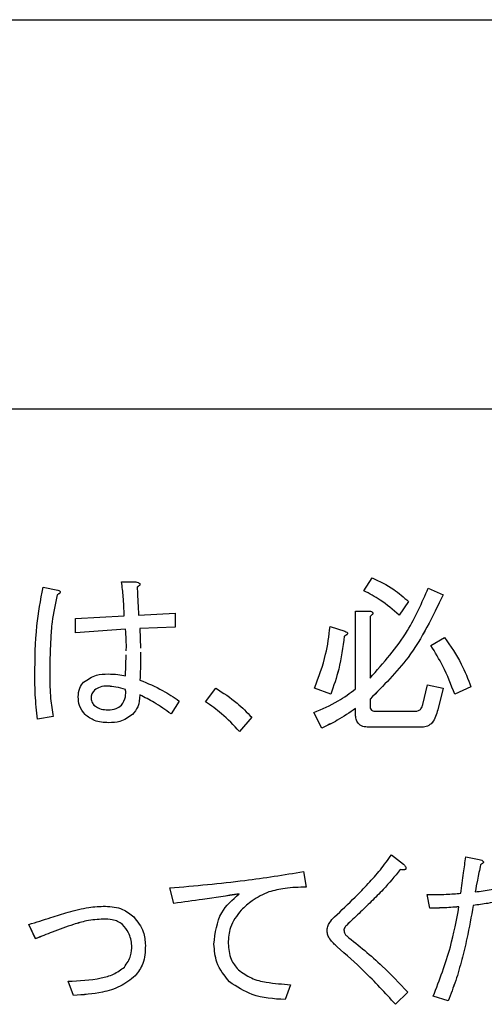
# Model space of a CAD drawing. Units: millimetres. Extents: x 9 to 594, y 15 to 411.
# Drawn here: x 109 to 111, y 100 to 106 of the extents above; entities that cross this region are included whole.
import ezdxf

# ---------------------------------------------------------------- set-up
doc = ezdxf.new("R2010")
doc.units = ezdxf.units.MM

msp = doc.modelspace()

# ---------------------------------------------------------------- linework, layer by layer
at = {"color": 7, "linetype": 'Continuous', "lineweight": 25}
for p, q in [((102.9208, 106.1533), (126.2542, 106.1533)), ((126.2542, 103.8208), (102.9208, 103.8208)), ((109.1639, 102.7865), (109.2491, 102.7865)), ((109.1639, 102.7865), (109.1639, 102.7864)), ((109.2736, 102.7727), (109.2736, 102.7729)), ((110.6139, 102.7338), (110.6626, 102.8108)), ((108.6937, 102.7541), (108.7828, 102.7379)), ((108.7961, 102.7254), (108.7961, 102.7255)), ((110.6139, 102.7338), (110.6139, 102.7338)), ((110.9991, 102.7501), (111.0882, 102.7095)), ((108.7788, 102.7095), (108.7788, 102.7094)), ((110.8815, 102.669), (110.8247, 102.5879)), ((110.8815, 102.6689), (110.8247, 102.5879)), ((110.8815, 102.669), (110.8815, 102.6689)), ((111.0882, 102.7095), (111.0882, 102.7094)), ((109.2653, 102.5879), (109.4842, 102.6001)), ((109.4842, 102.6001), (109.4842, 102.515)), ((110.5641, 102.1462), (110.5641, 102.6123)), ((110.5641, 102.6123), (110.6464, 102.6123)), ((110.6677, 102.5992), (110.6677, 102.5993)), ((108.8882, 102.5677), (109.1801, 102.5839)), ((108.8882, 102.4826), (108.8882, 102.5677)), ((110.6504, 102.5798), (110.6504, 102.211)), ((110.8247, 102.5879), (110.8247, 102.5879)), ((109.1882, 102.5028), (108.8882, 102.4826)), ((108.8882, 102.4826), (108.8882, 102.4825)), ((109.1882, 102.5028), (109.1882, 102.5028)), ((109.4842, 102.515), (109.2734, 102.5069)), ((109.4842, 102.5149), (109.2734, 102.5068)), ((109.2734, 102.5069), (109.2761, 102.3906)), ((109.4842, 102.515), (109.4842, 102.5149)), ((110.4112, 102.519), (110.5004, 102.4907)), ((110.5156, 102.478), (110.5156, 102.4781)), ((110.4964, 102.4623), (110.4964, 102.4622)), ((111.0153, 102.4056), (111.0964, 102.4542)), ((111.0153, 102.4056), (111.0153, 102.4055)), ((109.1882, 102.2232), (109.1915, 102.3493)), ((108.645, 102.2273), (108.645, 102.2272)), ((108.7342, 102.2273), (108.7342, 102.2272)), ((109.0018, 102.1381), (109.0018, 102.138)), ((109.0828, 102.1624), (109.0828, 102.1623)), ((109.1879, 102.1334), (109.1882, 102.1421)), ((109.1882, 102.1422), (109.1882, 102.1421)), ((109.6666, 102.0692), (109.7274, 102.1503)), ((110.318, 102.1503), (110.318, 102.1502)), ((110.4153, 102.1138), (110.318, 102.1503)), ((110.4153, 102.1137), (110.318, 102.1502)), ((110.9666, 102.053), (110.995, 102.1705)), ((110.995, 102.1705), (111.0882, 102.1503)), ((111.0882, 102.1503), (111.0558, 102.0206)), ((111.0882, 102.1502), (111.0558, 102.0205)), ((111.0882, 102.1503), (111.0882, 102.1502)), ((111.2545, 102.1584), (111.1572, 102.1138)), ((111.2545, 102.1583), (111.1572, 102.1137)), ((111.2545, 102.1584), (111.2545, 102.1583)), ((108.9045, 102.0976), (108.9045, 102.0975)), ((109.2734, 102.1097), (109.2734, 102.1096)), ((109.5085, 102.0733), (109.4599, 101.9963)), ((109.5085, 102.0732), (109.4599, 101.9962)), ((109.5085, 102.0733), (109.5085, 102.0732)), ((109.6666, 102.0692), (109.6666, 102.0691)), ((110.4153, 102.1138), (110.4153, 102.1137)), ((110.6504, 102.0854), (110.6504, 102.0449)), ((111.1572, 102.1138), (111.1572, 102.1137)), ((110.3139, 102.0044), (110.3139, 102.0043)), ((110.3626, 101.9111), (110.3139, 102.0044)), ((110.3626, 101.9111), (110.3139, 102.0043)), ((110.5641, 101.9922), (110.5641, 102.0287)), ((110.6788, 102.0125), (110.922, 102.0125)), ((111.0558, 102.0206), (111.0558, 102.0205)), ((108.7545, 101.98), (108.6612, 101.9637)), ((108.7545, 101.98), (108.6612, 101.9638)), ((108.6612, 101.9638), (108.6612, 101.9637)), ((108.7545, 101.98), (108.7545, 101.98)), ((108.945, 101.9922), (108.945, 101.9921)), ((109.2288, 101.9922), (109.2288, 101.9921)), ((109.4599, 101.9963), (109.4599, 101.9962)), ((109.9423, 101.976), (109.8693, 101.8909)), ((109.9423, 101.9759), (109.8693, 101.8908)), ((109.9423, 101.976), (109.9423, 101.9759)), ((110.5641, 101.9922), (110.5641, 101.9921)), ((109.0869, 101.9436), (109.0869, 101.9435)), ((109.8693, 101.8909), (109.8693, 101.8908)), ((110.3626, 101.9111), (110.3626, 101.9111)), ((110.9626, 101.9166), (110.6423, 101.9166)), ((110.6423, 101.9166), (110.6423, 101.9165)), ((110.9626, 101.9165), (110.6423, 101.9165)), ((110.9626, 101.9166), (110.9626, 101.9165)), ((110.7785, 101.1529), (110.8515, 101.0961)), ((111.2232, 101.1407), (111.3043, 101.1245)), ((110.8312, 101.0637), (110.8312, 101.0636)), ((110.8657, 101.0719), (110.8657, 101.072)), ((111.3124, 101.0921), (111.3124, 101.092)), ((111.3288, 101.1088), (111.3288, 101.1089)), ((110.2518, 101.0515), (110.268, 100.9583)), ((109.4774, 100.8611), (109.4531, 100.9543)), ((109.4531, 100.9543), (109.4531, 100.9542)), ((109.4774, 100.861), (109.4531, 100.9542)), ((110.268, 100.9583), (110.268, 100.9582)), ((110.045, 100.93), (110.045, 100.9299)), ((111.0084, 100.8326), (110.9922, 100.9137)), ((111.0084, 100.8327), (110.9922, 100.9137)), ((110.9922, 100.9137), (110.9922, 100.9137)), ((109.4774, 100.8611), (109.4774, 100.861)), ((111.0084, 100.8327), (111.0084, 100.8326)), ((111.2678, 100.8489), (111.2678, 100.8488)), ((109.0549, 100.7678), (109.0549, 100.7678)), ((109.8788, 100.8205), (109.8788, 100.8204)), ((108.6495, 100.6503), (108.609, 100.7354)), ((108.609, 100.7354), (108.609, 100.7353)), ((108.6495, 100.6502), (108.609, 100.7353)), ((108.8765, 100.7354), (108.8765, 100.7353)), ((109.1684, 100.7354), (109.1684, 100.7353)), ((110.5109, 100.7314), (110.5109, 100.7313)), ((108.6495, 100.6503), (108.6495, 100.6502)), ((110.3934, 100.6949), (110.3934, 100.6948)), ((109.3063, 100.6098), (109.3063, 100.6097)), ((109.7166, 100.6179), (109.7166, 100.6178)), ((110.4542, 100.6017), (110.4542, 100.6016)), ((109.2455, 100.4274), (109.2455, 100.4273)), ((108.8441, 100.395), (108.8441, 100.3949)), ((108.8765, 100.3099), (108.8441, 100.395)), ((108.8765, 100.3098), (108.8441, 100.3949)), ((109.8099, 100.391), (109.8099, 100.3909)), ((110.1747, 100.3747), (110.1423, 100.2855)), ((110.1747, 100.3747), (110.1423, 100.2856)), ((110.1747, 100.3747), (110.1747, 100.3747)), ((108.8765, 100.3099), (108.8765, 100.3098)), ((110.8758, 100.3302), (110.8028, 100.2572)), ((110.8758, 100.3301), (110.8028, 100.2571)), ((110.8758, 100.3302), (110.8758, 100.3301)), ((111.1178, 100.2774), (111.0286, 100.3058)), ((111.0286, 100.3058), (111.0286, 100.3058)), ((111.1178, 100.2775), (111.0286, 100.3058)), ((110.1423, 100.2856), (110.1423, 100.2855)), ((110.8028, 100.2572), (110.8028, 100.2571)), ((111.1178, 100.2775), (111.1178, 100.2774))]:
    msp.add_line(p, q, dxfattribs=at)
for points, knots in [([(109.1801, 102.5839), (109.1785, 102.6218), (109.1756, 102.6896), (109.1675, 102.7569), (109.1639, 102.7865)], [0, 0, 0, 0, 0.560001, 1, 1, 1, 1]), ([(109.1801, 102.5838), (109.1785, 102.6217), (109.1756, 102.6895), (109.1675, 102.7568), (109.1639, 102.7864)], [0, 0, 0, 0, 0.560001, 1, 1, 1, 1]), ([(109.2491, 102.7865), (109.2536, 102.7856), (109.2606, 102.7842), (109.2683, 102.7807), (109.2718, 102.7776), (109.2736, 102.7749), (109.2737, 102.7714), (109.272, 102.767), (109.2666, 102.7607), (109.261, 102.7568), (109.2572, 102.7541)], [0, 0, 0, 0, 0.249613, 0.389473, 0.444901, 0.50023, 0.562384, 0.625531, 0.750164, 1, 1, 1, 1]), ([(109.2734, 102.7727), (109.2734, 102.7723), (109.2736, 102.7706), (109.2719, 102.7669), (109.2667, 102.7607), (109.261, 102.7567), (109.2572, 102.754)], [0, 0, 0, 0, 0.05413, 0.190617, 0.460001, 1, 1, 1, 1]), ([(110.6626, 102.8108), (110.7072, 102.7901), (110.787, 102.7529), (110.8526, 102.6946), (110.8815, 102.669)], [0, 0, 0, 0, 0.560023, 1, 1, 1, 1]), ([(108.645, 102.2273), (108.6459, 102.3264), (108.6475, 102.5035), (108.6796, 102.6775), (108.6937, 102.7541)], [0, 0, 0, 0, 0.5601255, 1, 1, 1, 1]), ([(108.7828, 102.7379), (108.7862, 102.7364), (108.7911, 102.7341), (108.7955, 102.7292), (108.7963, 102.7255), (108.7954, 102.7217), (108.7921, 102.7178), (108.7862, 102.7135), (108.7816, 102.711), (108.7788, 102.7095)], [0, 0, 0, 0, 0.249672, 0.374373, 0.437338, 0.499575, 0.639843, 0.779788, 1, 1, 1, 1]), ([(108.7961, 102.7254), (108.7961, 102.7254), (108.7963, 102.7245), (108.7952, 102.7216), (108.7922, 102.7177), (108.7862, 102.7134), (108.7816, 102.7109), (108.7788, 102.7094)], [0, 0, 0, 0, 0.000304, 0.110881, 0.360101, 0.608743, 1, 1, 1, 1]), ([(109.2572, 102.7541), (109.2587, 102.7231), (109.2613, 102.6677), (109.2641, 102.6123), (109.2653, 102.5879)], [0, 0, 0, 0, 0.56, 1, 1, 1, 1]), ([(110.8247, 102.5879), (110.7883, 102.6193), (110.7232, 102.6755), (110.6473, 102.716), (110.6139, 102.7338)], [0, 0, 0, 0, 0.559815, 1, 1, 1, 1]), ([(110.8247, 102.5879), (110.7883, 102.6194), (110.7232, 102.6756), (110.6473, 102.716), (110.6139, 102.7338)], [0, 0, 0, 0, 0.559815, 1, 1, 1, 1]), ([(110.6504, 102.211), (110.731, 102.3018), (110.8751, 102.464), (110.9612, 102.6626), (110.9991, 102.7501)], [0, 0, 0, 0, 0.559759, 1, 1, 1, 1]), ([(108.7788, 102.7095), (108.767, 102.6557), (108.7475, 102.5671), (108.7393, 102.4409), (108.7347, 102.3342), (108.7344, 102.2629), (108.7342, 102.2273)], [0, 0, 0, 0, 0.339678, 0.559775, 0.779884, 1, 1, 1, 1]), ([(108.7788, 102.7094), (108.767, 102.6556), (108.7475, 102.567), (108.7393, 102.4408), (108.7347, 102.3341), (108.7344, 102.2628), (108.7342, 102.2272)], [0, 0, 0, 0, 0.3396782, 0.5597746, 0.7798839, 1, 1, 1, 1]), ([(111.0882, 102.7095), (111.0255, 102.5793), (110.9135, 102.3468), (110.7308, 102.1653), (110.6504, 102.0854)], [0, 0, 0, 0, 0.560048, 1, 1, 1, 1]), ([(111.0882, 102.7094), (111.0255, 102.5792), (110.9135, 102.3467), (110.7308, 102.1652), (110.6504, 102.0853)], [0, 0, 0, 0, 0.560048, 1, 1, 1, 1]), ([(110.6464, 102.6123), (110.6507, 102.6113), (110.6572, 102.6098), (110.6642, 102.606), (110.6671, 102.6025), (110.6681, 102.5989), (110.6668, 102.595), (110.664, 102.5909), (110.6586, 102.5856), (110.6536, 102.5821), (110.6504, 102.5798)], [0, 0, 0, 0, 0.249678, 0.374414, 0.437639, 0.499533, 0.578572, 0.656984, 0.78015, 1, 1, 1, 1]), ([(110.6677, 102.5992), (110.6677, 102.5991), (110.6681, 102.5978), (110.6667, 102.5949), (110.664, 102.5908), (110.6586, 102.5855), (110.6536, 102.582), (110.6504, 102.5798)], [0, 0, 0, 0, 0.0029238, 0.1603926, 0.316611, 0.5619938, 1, 1, 1, 1]), ([(109.1921, 102.3746), (109.1922, 102.3763), (109.1933, 102.4191), (109.1907, 102.4618), (109.1882, 102.5028)], [0, 0, 0, 0, 0.040915, 1, 1, 1, 1]), ([(110.318, 102.1503), (110.3435, 102.2171), (110.3891, 102.3365), (110.4045, 102.4632), (110.4112, 102.519)], [0, 0, 0, 0, 0.559555, 1, 1, 1, 1]), ([(110.5004, 102.4907), (110.504, 102.4892), (110.5095, 102.4871), (110.5147, 102.4823), (110.5159, 102.4785), (110.515, 102.4743), (110.511, 102.4704), (110.5045, 102.4662), (110.4995, 102.4638), (110.4964, 102.4623)], [0, 0, 0, 0, 0.24988, 0.374611, 0.437588, 0.499775, 0.639712, 0.779827, 1, 1, 1, 1]), ([(110.5155, 102.478), (110.5154, 102.4772), (110.5151, 102.4741), (110.5109, 102.4703), (110.5045, 102.4661), (110.4995, 102.4637), (110.4964, 102.4622)], [0, 0, 0, 0, 0.09853, 0.350714, 0.60322, 1, 1, 1, 1]), ([(110.4964, 102.4623), (110.4878, 102.3956), (110.4726, 102.2766), (110.4328, 102.1635), (110.4153, 102.1138)], [0, 0, 0, 0, 0.560142, 1, 1, 1, 1]), ([(110.4964, 102.4622), (110.4878, 102.3956), (110.4726, 102.2765), (110.4328, 102.1634), (110.4153, 102.1137)], [0, 0, 0, 0, 0.560142, 1, 1, 1, 1]), ([(111.0964, 102.4542), (111.1321, 102.4022), (111.1959, 102.3094), (111.2366, 102.2045), (111.2545, 102.1584)], [0, 0, 0, 0, 0.560018, 1, 1, 1, 1]), ([(109.2767, 102.3654), (109.277, 102.3551), (109.2785, 102.2996), (109.2757, 102.2441), (109.2734, 102.1989)], [0, 0, 0, 0, 0.186363, 1, 1, 1, 1]), ([(111.1572, 102.1138), (111.1355, 102.1706), (111.0968, 102.2722), (111.0402, 102.3648), (111.0153, 102.4056)], [0, 0, 0, 0, 0.559977, 1, 1, 1, 1]), ([(111.1572, 102.1137), (111.1355, 102.1706), (111.0968, 102.2721), (111.0402, 102.3647), (111.0153, 102.4055)], [0, 0, 0, 0, 0.559977, 1, 1, 1, 1]), ([(108.6612, 101.9638), (108.6558, 102.0129), (108.646, 102.1004), (108.6453, 102.1885), (108.645, 102.2273)], [0, 0, 0, 0, 0.559939, 1, 1, 1, 1]), ([(108.6612, 101.9637), (108.6558, 102.0128), (108.646, 102.1003), (108.6453, 102.1884), (108.645, 102.2272)], [0, 0, 0, 0, 0.559939, 1, 1, 1, 1]), ([(108.7342, 102.2273), (108.7346, 102.1808), (108.7353, 102.0979), (108.7486, 102.016), (108.7545, 101.98)], [0, 0, 0, 0, 0.5600986, 1, 1, 1, 1]), ([(108.9045, 102.0976), (108.9056, 102.1162), (108.9076, 102.1493), (108.928, 102.1753), (108.9369, 102.1867)], [0, 0, 0, 0, 0.560245, 1, 1, 1, 1]), ([(108.9369, 102.1867), (108.9617, 102.2033), (109.0061, 102.2332), (109.0593, 102.2347), (109.0828, 102.2354)], [0, 0, 0, 0, 0.557507, 1, 1, 1, 1]), ([(109.0828, 102.2354), (109.1027, 102.2347), (109.1382, 102.2336), (109.173, 102.2264), (109.1882, 102.2232)], [0, 0, 0, 0, 0.559916, 1, 1, 1, 1]), ([(109.2734, 102.1989), (109.3196, 102.1797), (109.4021, 102.1453), (109.476, 102.0953), (109.5085, 102.0733)], [0, 0, 0, 0, 0.5598706, 1, 1, 1, 1]), ([(109.0018, 102.1381), (108.9957, 102.1316), (108.985, 102.1199), (108.9826, 102.1044), (108.9815, 102.0976)], [0, 0, 0, 0, 0.560995, 1, 1, 1, 1]), ([(109.0018, 102.138), (108.9957, 102.1315), (108.985, 102.1198), (108.9826, 102.1043), (108.9815, 102.0975)], [0, 0, 0, 0, 0.560995, 1, 1, 1, 1]), ([(109.0828, 102.1624), (109.0663, 102.1621), (109.0368, 102.1616), (109.0124, 102.1453), (109.0018, 102.1381)], [0, 0, 0, 0, 0.561663, 1, 1, 1, 1]), ([(109.0828, 102.1623), (109.0663, 102.162), (109.0368, 102.1616), (109.0124, 102.1452), (109.0018, 102.138)], [0, 0, 0, 0, 0.561663, 1, 1, 1, 1]), ([(109.1882, 102.1422), (109.1689, 102.1478), (109.1344, 102.1578), (109.0986, 102.161), (109.0828, 102.1624)], [0, 0, 0, 0, 0.560302, 1, 1, 1, 1]), ([(109.1882, 102.1421), (109.1689, 102.1477), (109.1344, 102.1577), (109.0986, 102.1609), (109.0828, 102.1623)], [0, 0, 0, 0, 0.5603017, 1, 1, 1, 1]), ([(109.1639, 102.0489), (109.1733, 102.0651), (109.1902, 102.0941), (109.1888, 102.1274), (109.1882, 102.1422)], [0, 0, 0, 0, 0.557538, 1, 1, 1, 1]), ([(109.7274, 102.1503), (109.7713, 102.1223), (109.8497, 102.0724), (109.914, 102.0054), (109.9423, 101.976)], [0, 0, 0, 0, 0.5600052, 1, 1, 1, 1]), ([(110.3139, 102.0044), (110.3638, 102.0253), (110.4529, 102.0628), (110.5301, 102.1207), (110.5641, 102.1462)], [0, 0, 0, 0, 0.559748, 1, 1, 1, 1]), ([(108.945, 101.9922), (108.9317, 102.0098), (108.9078, 102.0412), (108.9055, 102.0803), (108.9045, 102.0976)], [0, 0, 0, 0, 0.558558, 1, 1, 1, 1]), ([(108.945, 101.9921), (108.9317, 102.0097), (108.9078, 102.0411), (108.9055, 102.0802), (108.9045, 102.0975)], [0, 0, 0, 0, 0.5585583, 1, 1, 1, 1]), ([(108.9815, 102.0976), (108.9819, 102.0875), (108.9826, 102.0696), (108.9931, 102.0553), (108.9977, 102.0489)], [0, 0, 0, 0, 0.560697, 1, 1, 1, 1]), ([(109.2734, 102.1097), (109.2716, 102.0851), (109.2683, 102.0412), (109.2409, 102.0072), (109.2288, 101.9922)], [0, 0, 0, 0, 0.560002, 1, 1, 1, 1]), ([(109.2734, 102.1096), (109.2716, 102.085), (109.2683, 102.0411), (109.2409, 102.0071), (109.2288, 101.9921)], [0, 0, 0, 0, 0.560002, 1, 1, 1, 1]), ([(109.4599, 101.9963), (109.4266, 102.02), (109.3672, 102.0624), (109.302, 102.0953), (109.2734, 102.1097)], [0, 0, 0, 0, 0.559946, 1, 1, 1, 1]), ([(109.4599, 101.9962), (109.4266, 102.0199), (109.3672, 102.0623), (109.302, 102.0952), (109.2734, 102.1096)], [0, 0, 0, 0, 0.559946, 1, 1, 1, 1]), ([(109.8693, 101.8909), (109.8347, 101.9279), (109.7729, 101.9939), (109.6991, 102.0462), (109.6666, 102.0692)], [0, 0, 0, 0, 0.559991, 1, 1, 1, 1]), ([(109.8693, 101.8908), (109.8347, 101.9278), (109.7729, 101.9938), (109.6991, 102.0461), (109.6666, 102.0691)], [0, 0, 0, 0, 0.559991, 1, 1, 1, 1]), ([(108.9977, 102.0489), (109.0122, 102.0392), (109.0381, 102.0219), (109.0691, 102.021), (109.0828, 102.0206)], [0, 0, 0, 0, 0.557417, 1, 1, 1, 1]), ([(109.0828, 102.0206), (109.0999, 102.0211), (109.1301, 102.022), (109.1536, 102.0407), (109.1639, 102.0489)], [0, 0, 0, 0, 0.561636, 1, 1, 1, 1]), ([(110.5641, 102.0287), (110.528, 102.004), (110.4637, 101.9599), (110.3935, 101.9261), (110.3626, 101.9111)], [0, 0, 0, 0, 0.55997, 1, 1, 1, 1]), ([(110.5641, 102.0286), (110.528, 102.0039), (110.4637, 101.9598), (110.3935, 101.926), (110.3626, 101.9111)], [0, 0, 0, 0, 0.55997, 1, 1, 1, 1]), ([(110.6504, 102.0449), (110.6507, 102.0403), (110.6511, 102.0311), (110.6571, 102.019), (110.6679, 102.0132), (110.6752, 102.0127), (110.6788, 102.0125)], [0, 0, 0, 0, 0.280881, 0.559839, 0.779622, 1, 1, 1, 1]), ([(110.922, 102.0125), (110.9283, 102.013), (110.9407, 102.0139), (110.9596, 102.0278), (110.9639, 102.0434), (110.9666, 102.053)], [0, 0, 0, 0, 0.280829, 0.560658, 1, 1, 1, 1]), ([(111.0558, 102.0206), (111.0479, 101.9928), (111.0368, 101.9542), (110.9962, 101.9203), (110.9738, 101.9178), (110.9626, 101.9166)], [0, 0, 0, 0, 0.559278, 0.779682, 1, 1, 1, 1]), ([(111.0558, 102.0205), (111.0479, 101.9927), (111.0368, 101.9541), (110.9962, 101.9202), (110.9738, 101.9177), (110.9626, 101.9165)], [0, 0, 0, 0, 0.559278, 0.779682, 1, 1, 1, 1]), ([(109.0869, 101.9436), (109.0575, 101.9449), (109.0051, 101.9473), (108.9633, 101.9785), (108.945, 101.9922)], [0, 0, 0, 0, 0.560689, 1, 1, 1, 1]), ([(109.0869, 101.9435), (109.0575, 101.9448), (109.0051, 101.9473), (108.9633, 101.9784), (108.945, 101.9921)], [0, 0, 0, 0, 0.560689, 1, 1, 1, 1]), ([(109.2288, 101.9922), (109.2048, 101.9757), (109.1618, 101.9461), (109.1099, 101.9443), (109.0869, 101.9436)], [0, 0, 0, 0, 0.557712, 1, 1, 1, 1]), ([(109.2288, 101.9921), (109.2048, 101.9756), (109.1618, 101.946), (109.1099, 101.9443), (109.0869, 101.9435)], [0, 0, 0, 0, 0.557712, 1, 1, 1, 1]), ([(110.6423, 101.9166), (110.6306, 101.9172), (110.6074, 101.9185), (110.5781, 101.9366), (110.5656, 101.9648), (110.5646, 101.9831), (110.5641, 101.9922)], [0, 0, 0, 0, 0.28073, 0.559036, 0.7791972, 1, 1, 1, 1]), ([(110.6423, 101.9165), (110.6306, 101.9171), (110.6074, 101.9184), (110.5781, 101.9365), (110.5656, 101.9647), (110.5646, 101.983), (110.5641, 101.9921)], [0, 0, 0, 0, 0.28073, 0.559036, 0.779197, 1, 1, 1, 1]), ([(110.4379, 100.78), (110.4795, 100.8195), (110.5481, 100.8846), (110.6394, 100.9793), (110.7145, 101.0617), (110.7572, 101.1225), (110.7785, 101.1529)], [0, 0, 0, 0, 0.340063, 0.5601, 0.780117, 1, 1, 1, 1]), ([(111.1949, 100.9218), (111.2001, 100.9627), (111.2095, 101.0357), (111.219, 101.1086), (111.2232, 101.1407)], [0, 0, 0, 0, 0.56, 1, 1, 1, 1]), ([(111.3043, 101.1245), (111.3093, 101.123), (111.3161, 101.121), (111.3241, 101.1166), (111.3281, 101.1129), (111.3291, 101.1085), (111.3278, 101.104), (111.3223, 101.0978), (111.3164, 101.0944), (111.3124, 101.0921)], [0, 0, 0, 0, 0.279833, 0.389951, 0.50019, 0.562139, 0.625314, 0.749994, 1, 1, 1, 1]), ([(110.8312, 101.0637), (110.7978, 101.0233), (110.7429, 100.9568), (110.6578, 100.872), (110.5849, 100.8011), (110.5356, 100.7546), (110.5109, 100.7314)], [0, 0, 0, 0, 0.339791, 0.559857, 0.779928, 1, 1, 1, 1]), ([(110.8312, 101.0636), (110.7978, 101.0232), (110.7429, 100.9567), (110.6578, 100.8719), (110.5849, 100.801), (110.5356, 100.7545), (110.5109, 100.7313)], [0, 0, 0, 0, 0.339791, 0.559857, 0.779928, 1, 1, 1, 1]), ([(110.8515, 101.0961), (110.8552, 101.0918), (110.8607, 101.0854), (110.8653, 101.0765), (110.866, 101.0708), (110.8642, 101.0662), (110.8596, 101.0637), (110.8534, 101.0624), (110.8438, 101.0622), (110.8361, 101.0631), (110.8312, 101.0637)], [0, 0, 0, 0, 0.249629, 0.374637, 0.437737, 0.499523, 0.578622, 0.656981, 0.780075, 1, 1, 1, 1]), ([(110.8656, 101.0719), (110.8656, 101.0715), (110.8658, 101.0697), (110.8641, 101.0661), (110.8596, 101.0637), (110.8534, 101.0623), (110.8438, 101.0622), (110.8361, 101.063), (110.8312, 101.0636)], [0, 0, 0, 0, 0.031249, 0.137702, 0.273987, 0.408996, 0.621081, 1, 1, 1, 1]), ([(111.3124, 101.0921), (111.3058, 101.0619), (111.294, 101.0081), (111.2843, 100.9538), (111.28, 100.93)], [0, 0, 0, 0, 0.559977, 1, 1, 1, 1]), ([(111.3124, 101.092), (111.3058, 101.0618), (111.294, 101.008), (111.2843, 100.9537), (111.28, 100.9299)], [0, 0, 0, 0, 0.559977, 1, 1, 1, 1]), ([(111.3287, 101.1088), (111.3287, 101.1087), (111.329, 101.1074), (111.3276, 101.1039), (111.3225, 101.0977), (111.3165, 101.0943), (111.3124, 101.092)], [0, 0, 0, 0, 0.014241, 0.156469, 0.43716, 1, 1, 1, 1]), ([(109.4531, 100.9543), (109.6028, 100.9672), (109.8702, 100.9902), (110.1352, 101.0328), (110.2518, 101.0515)], [0, 0, 0, 0, 0.559987, 1, 1, 1, 1]), ([(110.268, 100.9583), (110.2257, 100.9579), (110.1502, 100.9571), (110.0771, 100.9382), (110.045, 100.93)], [0, 0, 0, 0, 0.560273, 1, 1, 1, 1]), ([(110.268, 100.9582), (110.2257, 100.9578), (110.1502, 100.957), (110.0771, 100.9382), (110.045, 100.9299)], [0, 0, 0, 0, 0.560273, 1, 1, 1, 1]), ([(111.28, 100.93), (111.3121, 100.9346), (111.3693, 100.9428), (111.4255, 100.9564), (111.4503, 100.9624)], [0, 0, 0, 0, 0.560004, 1, 1, 1, 1]), ([(109.8666, 100.9178), (109.794, 100.907), (109.6643, 100.8878), (109.5345, 100.8692), (109.4774, 100.8611)], [0, 0, 0, 0, 0.56, 1, 1, 1, 1]), ([(109.8666, 100.9177), (109.794, 100.907), (109.6643, 100.8878), (109.5345, 100.8692), (109.4774, 100.861)], [0, 0, 0, 0, 0.56, 1, 1, 1, 1]), ([(109.7166, 100.6179), (109.7244, 100.6846), (109.7383, 100.804), (109.8274, 100.883), (109.8666, 100.9178)], [0, 0, 0, 0, 0.558945, 1, 1, 1, 1]), ([(110.045, 100.93), (110.0107, 100.9144), (109.9494, 100.8866), (109.9004, 100.8407), (109.8788, 100.8205)], [0, 0, 0, 0, 0.5595735, 1, 1, 1, 1]), ([(110.045, 100.9299), (110.0107, 100.9143), (109.9494, 100.8865), (109.9004, 100.8406), (109.8788, 100.8204)], [0, 0, 0, 0, 0.559574, 1, 1, 1, 1]), ([(110.9922, 100.9137), (111.03, 100.9141), (111.0977, 100.9146), (111.1652, 100.9196), (111.1949, 100.9218)], [0, 0, 0, 0, 0.560008, 1, 1, 1, 1]), ([(108.8441, 100.8084), (108.885, 100.8197), (108.9581, 100.84), (109.0338, 100.8434), (109.0671, 100.8448)], [0, 0, 0, 0, 0.56, 1, 1, 1, 1]), ([(109.0671, 100.8448), (109.1027, 100.8422), (109.1664, 100.8373), (109.2157, 100.7975), (109.2373, 100.78)], [0, 0, 0, 0, 0.55987, 1, 1, 1, 1]), ([(111.1827, 100.8408), (111.1502, 100.8384), (111.0922, 100.8341), (111.034, 100.8331), (111.0084, 100.8327)], [0, 0, 0, 0, 0.560011, 1, 1, 1, 1]), ([(111.1827, 100.8407), (111.1502, 100.8383), (111.0922, 100.834), (111.034, 100.833), (111.0084, 100.8326)], [0, 0, 0, 0, 0.560011, 1, 1, 1, 1]), ([(111.0286, 100.3058), (111.0663, 100.4032), (111.1336, 100.577), (111.1677, 100.7602), (111.1827, 100.8408)], [0, 0, 0, 0, 0.559917, 1, 1, 1, 1]), ([(111.2678, 100.8489), (111.2559, 100.7829), (111.2364, 100.6741), (111.2005, 100.5244), (111.165, 100.3989), (111.1336, 100.318), (111.1178, 100.2775)], [0, 0, 0, 0, 0.340015, 0.560032, 0.780034, 1, 1, 1, 1]), ([(111.2678, 100.8488), (111.2559, 100.7828), (111.2364, 100.674), (111.2005, 100.5243), (111.165, 100.3988), (111.1336, 100.3179), (111.1178, 100.2774)], [0, 0, 0, 0, 0.340015, 0.560032, 0.780034, 1, 1, 1, 1]), ([(111.4665, 100.8813), (111.4295, 100.8745), (111.3635, 100.8623), (111.2971, 100.853), (111.2678, 100.8489)], [0, 0, 0, 0, 0.560001, 1, 1, 1, 1]), ([(111.4665, 100.8812), (111.4295, 100.8744), (111.3635, 100.8622), (111.2971, 100.8529), (111.2678, 100.8488)], [0, 0, 0, 0, 0.560001, 1, 1, 1, 1]), ([(108.609, 100.7354), (108.6528, 100.7491), (108.7312, 100.7736), (108.8096, 100.7978), (108.8441, 100.8084)], [0, 0, 0, 0, 0.56, 1, 1, 1, 1]), ([(109.0549, 100.7678), (109.021, 100.7653), (108.9603, 100.7609), (108.9021, 100.7431), (108.8765, 100.7353)], [0, 0, 0, 0, 0.559669, 1, 1, 1, 1]), ([(109.0549, 100.7678), (109.021, 100.7654), (108.9603, 100.7609), (108.9021, 100.7432), (108.8765, 100.7354)], [0, 0, 0, 0, 0.559669, 1, 1, 1, 1]), ([(109.1684, 100.7353), (109.1594, 100.7422), (109.1413, 100.7559), (109.1016, 100.766), (109.0726, 100.7671), (109.0549, 100.7678)], [0, 0, 0, 0, 0.279176, 0.559466, 1, 1, 1, 1]), ([(109.1684, 100.7354), (109.1594, 100.7423), (109.1413, 100.756), (109.1016, 100.7661), (109.0726, 100.7672), (109.0549, 100.7678)], [0, 0, 0, 0, 0.279176, 0.559466, 1, 1, 1, 1]), ([(109.2373, 100.78), (109.2597, 100.7519), (109.2996, 100.7015), (109.3042, 100.6379), (109.3063, 100.6098)], [0, 0, 0, 0, 0.558919, 1, 1, 1, 1]), ([(109.8788, 100.8205), (109.8534, 100.7875), (109.808, 100.7284), (109.8037, 100.6546), (109.8018, 100.622)], [0, 0, 0, 0, 0.558611, 1, 1, 1, 1]), ([(109.8788, 100.8204), (109.8534, 100.7874), (109.808, 100.7283), (109.8037, 100.6545), (109.8018, 100.6219)], [0, 0, 0, 0, 0.558611, 1, 1, 1, 1]), ([(110.3934, 100.6949), (110.3943, 100.7041), (110.3961, 100.7226), (110.411, 100.7527), (110.4277, 100.7697), (110.4379, 100.78)], [0, 0, 0, 0, 0.279869, 0.559958, 1, 1, 1, 1]), ([(108.8765, 100.7354), (108.8338, 100.7204), (108.7575, 100.6937), (108.6825, 100.6636), (108.6495, 100.6503)], [0, 0, 0, 0, 0.559985, 1, 1, 1, 1]), ([(108.8765, 100.7353), (108.8338, 100.7204), (108.7575, 100.6936), (108.6825, 100.6635), (108.6495, 100.6502)], [0, 0, 0, 0, 0.559985, 1, 1, 1, 1]), ([(109.2252, 100.6098), (109.2214, 100.6364), (109.2146, 100.6841), (109.1826, 100.7197), (109.1684, 100.7354)], [0, 0, 0, 0, 0.558357, 1, 1, 1, 1]), ([(109.2252, 100.6097), (109.2214, 100.6363), (109.2146, 100.684), (109.1826, 100.7196), (109.1684, 100.7353)], [0, 0, 0, 0, 0.558357, 1, 1, 1, 1]), ([(110.5109, 100.7314), (110.5064, 100.7269), (110.4984, 100.7188), (110.4958, 100.7078), (110.4947, 100.703)], [0, 0, 0, 0, 0.561555, 1, 1, 1, 1]), ([(110.5109, 100.7313), (110.5064, 100.7268), (110.4984, 100.7187), (110.4958, 100.7077), (110.4947, 100.7029)], [0, 0, 0, 0, 0.5615546, 1, 1, 1, 1]), ([(110.4542, 100.6017), (110.4386, 100.6163), (110.4169, 100.6366), (110.3968, 100.6698), (110.3945, 100.6866), (110.3934, 100.6949)], [0, 0, 0, 0, 0.560227, 0.780521, 1, 1, 1, 1]), ([(110.4542, 100.6016), (110.4386, 100.6162), (110.4169, 100.6366), (110.3968, 100.6697), (110.3945, 100.6865), (110.3934, 100.6948)], [0, 0, 0, 0, 0.560227, 0.780521, 1, 1, 1, 1]), ([(110.4947, 100.703), (110.4953, 100.695), (110.4964, 100.6808), (110.5065, 100.6709), (110.5109, 100.6665)], [0, 0, 0, 0, 0.559931, 1, 1, 1, 1]), ([(110.5109, 100.6665), (110.5833, 100.6083), (110.7125, 100.5043), (110.8259, 100.3834), (110.8758, 100.3302)], [0, 0, 0, 0, 0.560038, 1, 1, 1, 1]), ([(109.1806, 100.4801), (109.1957, 100.502), (109.2229, 100.5413), (109.2245, 100.5888), (109.2252, 100.6098)], [0, 0, 0, 0, 0.5576208, 1, 1, 1, 1]), ([(109.3063, 100.6098), (109.3048, 100.5721), (109.3022, 100.505), (109.2628, 100.4511), (109.2455, 100.4274)], [0, 0, 0, 0, 0.560898, 1, 1, 1, 1]), ([(109.3063, 100.6097), (109.3048, 100.572), (109.3022, 100.5049), (109.2628, 100.451), (109.2455, 100.4273)], [0, 0, 0, 0, 0.560898, 1, 1, 1, 1]), ([(109.8099, 100.391), (109.7798, 100.4284), (109.7259, 100.4953), (109.7195, 100.5804), (109.7166, 100.6179)], [0, 0, 0, 0, 0.559058, 1, 1, 1, 1]), ([(109.8099, 100.3909), (109.7798, 100.4283), (109.7259, 100.4952), (109.7195, 100.5803), (109.7166, 100.6178)], [0, 0, 0, 0, 0.559058, 1, 1, 1, 1]), ([(109.8018, 100.622), (109.8044, 100.5888), (109.809, 100.5297), (109.8462, 100.484), (109.8626, 100.4639)], [0, 0, 0, 0, 0.559774, 1, 1, 1, 1]), ([(110.8028, 100.2572), (110.7411, 100.325), (110.631, 100.446), (110.5082, 100.5541), (110.4542, 100.6017)], [0, 0, 0, 0, 0.559932, 1, 1, 1, 1]), ([(110.8028, 100.2571), (110.7411, 100.3249), (110.631, 100.4459), (110.5082, 100.554), (110.4542, 100.6016)], [0, 0, 0, 0, 0.5599325, 1, 1, 1, 1]), ([(108.8441, 100.395), (108.9101, 100.3982), (109.0021, 100.4026), (109.1175, 100.4338), (109.1596, 100.4647), (109.1806, 100.4801)], [0, 0, 0, 0, 0.560476, 0.780708, 1, 1, 1, 1]), ([(109.2455, 100.4274), (109.2162, 100.4046), (109.1577, 100.3589), (109.0291, 100.3208), (108.9344, 100.314), (108.8765, 100.3099)], [0, 0, 0, 0, 0.279345, 0.559537, 1, 1, 1, 1]), ([(109.2455, 100.4273), (109.2162, 100.4045), (109.1577, 100.3588), (109.0291, 100.3207), (108.9344, 100.3139), (108.8765, 100.3098)], [0, 0, 0, 0, 0.279345, 0.559537, 1, 1, 1, 1]), ([(109.8626, 100.4639), (109.8877, 100.4457), (109.9381, 100.4092), (110.0473, 100.3836), (110.1264, 100.3781), (110.1747, 100.3747)], [0, 0, 0, 0, 0.278947, 0.559279, 1, 1, 1, 1]), ([(110.1423, 100.2856), (110.0747, 100.2896), (109.9543, 100.2968), (109.8539, 100.3623), (109.8099, 100.391)], [0, 0, 0, 0, 0.56186, 1, 1, 1, 1]), ([(110.1423, 100.2855), (110.0747, 100.2895), (109.9543, 100.2967), (109.8539, 100.3622), (109.8099, 100.3909)], [0, 0, 0, 0, 0.56186, 1, 1, 1, 1])]:
    msp.add_open_spline(points, degree=3, knots=knots, dxfattribs=at)

doc.saveas('drawing.dxf')
